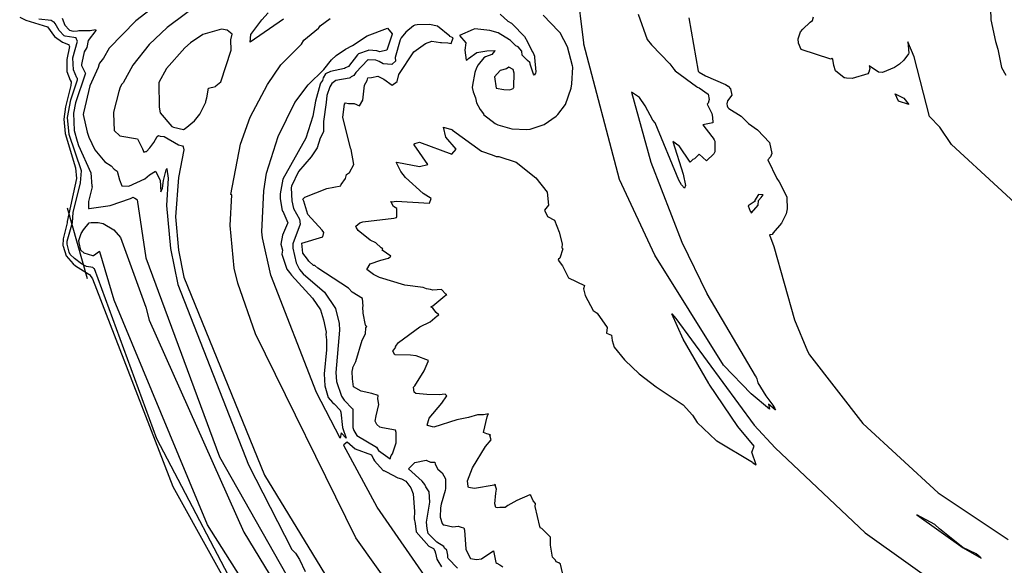
# Model space of a CAD drawing. Units: inches. Extents: x -237 to 1062, y 332 to 1029.
# Drawn here: x 543 to 726, y 641 to 742 of the extents above; entities that cross this region are included whole.
import ezdxf

# ---------------------------------------------------------------- set-up
doc = ezdxf.new("R2010")
doc.units = ezdxf.units.IN
doc.header["$MEASUREMENT"] = 0

msp = doc.modelspace()

# ---------------------------------------------------------------- linework, layer by layer
for points in [[(575.26, 750.27, 0), (564.62, 742.11, 0), (559.68, 737.04, 0), (558.63, 735.19, 0), (557.9, 734.25, 0), (557.87, 734.14, 0), (557.64, 733.43, 0), (556.12, 730.07, 0), (554.91, 725.05, 0), (554.89, 724.76, 0), (555.6, 721.46, 0), (555.9, 720.53, 0), (557.02, 718.16, 0), (558.88, 715.96, 0), (560.07, 715.24, 0), (560.65, 714.63, 0), (561.18, 714.21, 0), (561.58, 712.66, 0), (562.05, 711.53, 0), (563.36, 711.47, 0), (566.28, 712.84, 0), (567.18, 713.53, 0), (568.31, 714.22, 0), (568.37, 714.12, 0), (569.12, 712.58, 0), (569.3, 710.38, 0), (569.58, 711.09, 0), (569.78, 712.52, 0), (570.28, 714.48, 0), (570.34, 714.62, 0), (570.36, 714.71, 0), (570.36, 714.61, 0), (570.61, 712.96, 0), (570.34, 707.87, 0), (571.09, 699.94, 0), (572.43, 693.22, 0), (585.53, 659.83, 0), (593.54, 644.15, 0), (594.22, 643.51, 0), (594.95, 642.29, 0), (596.02, 640.11, 0)], [(722.83, 750.49, 0), (723.11, 742.24, 0), (723.94, 738.27, 0), (724.41, 736.83, 0), (725.1, 733.47, 0), (725.89, 732.02, 0)], [(665.31, 718.93, 0), (665.29, 718.96, 0), (664.14, 719.75, 0), (666.1, 713.71, 0), (666.49, 711.6, 0), (666.31, 711.07, 0), (665.77, 711.72, 0), (665.28, 712.57, 0), (660.88, 723.18, 0), (660.47, 723.7, 0), (659.02, 726.36, 0), (658, 727.87, 0), (656.53, 728.85, 0), (660.1, 715.93, 0), (665.85, 701.1, 0), (670.46, 691.55, 0), (670.46, 691.52, 0), (679.41, 676.35, 0), (679.61, 676.07, 0), (679.76, 675.8, 0), (679.94, 675.05, 0), (681.38, 672.64, 0), (682.71, 670.89, 0), (683.08, 670.29, 0), (683.21, 670.04, 0), (683.13, 670.03, 0), (681.92, 671.08, 0), (682.07, 670.18, 0), (678.66, 672.98, 0), (673.55, 678.31, 0), (660.8, 698.7, 0), (654.3, 712.7, 0), (647.65, 737.77, 0), (647.67, 737.99, 0), (646.38, 748.56, 0)], [(577.21, 745.9, 0), (570.44, 740.87, 0), (567.12, 737.71, 0), (564.09, 733.9, 0), (562.29, 730.63, 0), (562.06, 730.33, 0), (561.74, 729.78, 0), (561.47, 728.99, 0), (560.47, 725.19, 0), (560.51, 724.91, 0), (560.63, 721.78, 0), (561.7, 720.79, 0), (564.96, 720.23, 0), (565.89, 718.36, 0), (566.1, 717.76, 0), (566.48, 717.85, 0), (566.64, 717.86, 0), (567.25, 718.53, 0), (567.95, 719.54, 0), (568.57, 720.64, 0), (568.81, 720.87, 0), (569.17, 720.69, 0), (569.88, 720.63, 0), (572.57, 719.12, 0), (573.28, 718.96, 0), (573.43, 718.77, 0), (573.51, 718.18, 0), (572.52, 713.05, 0), (572.01, 705.8, 0), (572.54, 699.59, 0), (573.54, 694.6, 0), (588.46, 657.91, 0), (607.82, 626.26, 0)], [(543.11, 742.77, 0), (544.23, 742.19, 0), (548.24, 740.98, 0), (549.56, 739.19, 0), (551.04, 738.12, 0), (552.16, 737.71, 0), (552.21, 737.68, 0), (552.2, 737.6, 0), (552.35, 737.31, 0), (551.84, 734.9, 0), (551.83, 732.71, 0), (552.46, 731.11, 0), (552.65, 730.78, 0), (552.62, 730.09, 0), (551.59, 726.18, 0), (551.31, 723.84, 0), (551.55, 721.21, 0), (553.45, 714.83, 0), (553.67, 712.91, 0), (551.94, 704.89, 0), (551.92, 704.65, 0), (551.15, 701.73, 0), (551.13, 700.45, 0), (551.15, 700.34, 0), (551.7, 698.58, 0), (553.02, 697.05, 0), (553.44, 696.68, 0), (555.95, 695.14, 0), (556.08, 695.09, 0), (556.61, 694.27, 0), (571.51, 655.83, 0), (585.53, 630.56, 0)], [(591.98, 742.39, 0), (585.8, 738.15, 0), (585.96, 739.53, 0), (588, 742.26, 0), (589.15, 743.54, 0)], [(632.15, 743.3, 0), (633.59, 742, 0), (634.24, 741.64, 0), (634.45, 741.48, 0), (636.64, 739.18, 0), (637.23, 738.2, 0), (638.09, 736.41, 0), (638.3, 736.13, 0), (638.55, 735.51, 0), (638.55, 735.29, 0), (638.8, 732.61, 0), (638.72, 732.37, 0), (638.47, 731.99, 0), (638.36, 732.21, 0), (637.73, 734.06, 0), (637.69, 734.31, 0), (637.68, 734.33, 0), (637.66, 734.36, 0), (637.21, 734.73, 0), (636.25, 735.72, 0), (636.15, 736.49, 0), (635.47, 737.24, 0), (635.08, 737.47, 0), (634.09, 738.42, 0), (633.87, 738.59, 0), (631.79, 739.89, 0), (630.27, 740.32, 0), (627.47, 740.59, 0), (627.14, 740.49, 0), (624.63, 739.36, 0), (625.77, 738, 0), (625.63, 736.68, 0), (625.85, 734.81, 0), (626.05, 734.83, 0), (626.32, 735.08, 0), (627.82, 736.22, 0), (629.68, 736.5, 0), (631.24, 736.58, 0), (631.14, 736.45, 0), (630.59, 735.87, 0), (629.42, 735.39, 0), (629.14, 735.22, 0), (628.1, 733.93, 0), (627.77, 733.37, 0), (627.47, 732.5, 0), (627.02, 730.14, 0), (627, 729.75, 0), (627.14, 728.95, 0), (627.56, 727.83, 0), (627.8, 726.87, 0), (628.43, 725.67, 0), (629.08, 724.83, 0), (629.05, 724.75, 0), (631.22, 723.05, 0), (631.72, 722.82, 0), (634.32, 722.07, 0), (637.11, 721.94, 0), (637.69, 722.03, 0), (640.3, 722.88, 0), (642.53, 724.45, 0), (642.85, 724.73, 0), (644.24, 726.58, 0), (645.31, 729.62, 0), (645.44, 730.44, 0), (645.61, 733.49, 0), (645.57, 733.76, 0), (644.62, 737.26, 0), (643.25, 739.84, 0), (643.05, 740.1, 0), (640.13, 743.16, 0)], [(657.72, 743.31, 0), (659.43, 738.62, 0), (660.18, 737.62, 0), (663.63, 734.1, 0), (664.35, 733.1, 0), (664.58, 732.85, 0), (668.54, 729.94, 0), (668.74, 729.82, 0), (669.04, 729.7, 0), (670.68, 728.47, 0), (670.87, 727.49, 0), (670.7, 726.81, 0), (670.55, 726.63, 0), (671.37, 724.89, 0), (671.49, 724.26, 0), (671.6, 723.21, 0), (669.73, 722.84, 0), (671.36, 720.65, 0), (671.65, 720.32, 0), (671.85, 720.03, 0), (671.97, 719.81, 0), (671.97, 717.79, 0), (671.76, 717.46, 0), (671.73, 717.45, 0), (670.41, 716.15, 0), (669.07, 717.4, 0), (668.19, 716.53, 0), (667.89, 716.39, 0), (667.4, 715.92, 0), (665.34, 718.91, 0), (665.32, 718.92, 0)], [(732.99, 703.36, 0), (715.82, 719.15, 0), (713.62, 722.37, 0), (711.73, 724.37, 0), (708.91, 735.42, 0), (707.73, 738.17, 0), (707.87, 736.12, 0), (707.83, 735.96, 0), (706.98, 734.77, 0), (706.19, 734.07, 0), (705.25, 733.42, 0), (703.04, 732.53, 0), (702.3, 732.57, 0), (700.57, 733.76, 0), (700.67, 733.26, 0), (700.48, 732.55, 0), (700.29, 732.27, 0), (697.4, 731.38, 0), (696.35, 731.44, 0), (696.01, 731.5, 0), (695.94, 731.54, 0), (694.28, 732.85, 0), (693.98, 733.83, 0), (693.79, 734.98, 0), (693.63, 735.09, 0), (693.47, 734.96, 0), (687.97, 736.75, 0), (687.43, 737.93, 0), (687.36, 738.75, 0), (687.84, 740.03, 0), (688.23, 740.54, 0), (689.62, 741.86, 0), (690.03, 742.13, 0), (690.25, 742.8, 0)], [(585.79, 631.81, 0), (568.53, 664.63, 0), (556.95, 696.15, 0), (556.94, 696.17, 0), (556.64, 696.42, 0), (555.48, 696.6, 0), (555.34, 696.64, 0), (554.57, 697.08, 0), (553.3, 698.04, 0), (552.49, 698.79, 0), (552.27, 699.22, 0), (551.91, 700.72, 0), (551.92, 701.26, 0), (552.92, 704.74, 0), (553.03, 706.59, 0), (554.41, 712.05, 0), (554.57, 714.33, 0), (552.3, 721.06, 0), (552, 724.15, 0), (552.59, 727.43, 0), (553.82, 731.17, 0), (553.83, 731.42, 0), (553.71, 731.5, 0), (553.09, 733, 0), (552.99, 735.24, 0), (553.82, 738.29, 0), (553.78, 738.41, 0), (553.71, 738.53, 0), (553.65, 738.81, 0), (553.47, 738.96, 0), (553.13, 738.98, 0), (551.55, 739.25, 0), (551.35, 739.32, 0), (550.43, 740.27, 0), (549.68, 741.62, 0), (549.5, 741.86, 0), (549.34, 741.92, 0), (548.95, 742.16, 0), (546.68, 742.4, 0)], [(550.97, 742.55, 0), (551.48, 741.29, 0), (552.3, 740.39, 0), (552.33, 740.37, 0), (553.03, 740.2, 0), (553.82, 740.22, 0), (554.07, 740.31, 0), (556.19, 740.32, 0), (557.19, 740.45, 0), (557.25, 740.29, 0), (555.83, 738.47, 0), (555.54, 737.13, 0), (555.09, 736.32, 0), (554.61, 734.31, 0), (554.57, 734, 0), (554.58, 733.79, 0), (555.29, 732.34, 0), (555.27, 732.22, 0), (553.47, 726.9, 0), (553.08, 725, 0), (553.21, 721.77, 0), (553.74, 719.77, 0), (554.01, 718.99, 0), (556.32, 713.93, 0), (556.51, 711.46, 0), (556.52, 711.42, 0), (556.54, 711.4, 0), (556.55, 711.39, 0), (556.57, 711.32, 0), (555.88, 708.6, 0), (555.85, 707.35, 0), (555.97, 707.31, 0), (559.86, 707.89, 0), (563.66, 709.18, 0), (564.15, 709.4, 0), (564.2, 709.38, 0), (564.43, 709.22, 0), (564.78, 709.07, 0), (564.87, 708.9, 0), (566.49, 698.19, 0), (580.12, 661.34, 0), (599.26, 627.69, 0)], [(627.78, 614.97, 0), (605.4, 646.33, 0), (586.79, 684.08, 0), (583.54, 693.5, 0), (582.86, 696.27, 0), (582.13, 704.16, 0), (582.43, 709.88, 0), (582.27, 709.93, 0), (584.06, 719.22, 0), (585.85, 724.22, 0), (589.01, 730.26, 0), (591.52, 733.94, 0), (595.32, 737.77, 0), (595.8, 738.51, 0), (598.52, 740.73, 0), (598.56, 740.81, 0), (598.83, 741.16, 0), (600.67, 742.51, 0)], [(667.15, 742.63, 0), (668.87, 732.77, 0), (669.05, 732.6, 0), (670.19, 731.88, 0), (673.94, 730.31, 0), (674.39, 730, 0), (674.83, 729.47, 0), (675.11, 728.31, 0), (674.31, 727.26, 0), (674.19, 726.73, 0), (674.24, 726.34, 0), (674.34, 726, 0), (674.52, 725.85, 0), (676.85, 724.42, 0), (678.18, 723.05, 0), (679.84, 721.92, 0), (679.88, 721.88, 0), (682.06, 719.54, 0), (682.52, 717.51, 0), (682.25, 716.92, 0), (681.76, 716.32, 0), (683.42, 712.9, 0), (683.86, 712.24, 0), (685.27, 709.46, 0), (685.31, 709.28, 0), (685.38, 707.25, 0), (685.14, 706.32, 0), (684.33, 704.6, 0), (682.75, 702.81, 0), (682.55, 702.52, 0), (682.1, 702.42, 0), (682.88, 700.28, 0), (686.74, 686.68, 0), (689.13, 680.87, 0), (689.52, 680.2, 0), (699.38, 667.51, 0), (713.33, 654.67, 0), (726.33, 646.03, 0)], [(643.96, 638.79, 0), (643.32, 641.47, 0), (643.04, 641.66, 0), (642.55, 641.87, 0), (642.43, 642.18, 0), (641.83, 642.77, 0), (641.46, 644.94, 0), (641.48, 646.43, 0), (639.86, 648.08, 0), (639.66, 648.14, 0), (639.52, 648.41, 0), (638.67, 652.12, 0), (638.73, 652.7, 0), (638.28, 653.17, 0), (637.84, 654.16, 0), (637.63, 654.28, 0), (635.28, 653.23, 0), (633.58, 652.28, 0), (633.11, 651.94, 0), (632.07, 651.94, 0), (631.58, 651.88, 0), (631.35, 651.95, 0), (631.19, 652.63, 0), (631.35, 654.61, 0), (631.51, 655.34, 0), (631.31, 655.87, 0), (631.3, 655.99, 0), (631.32, 656.05, 0), (631.25, 656.17, 0), (631.03, 656.05, 0), (627.43, 655.49, 0), (627.41, 655.49, 0), (626.29, 655.67, 0), (626.23, 655.85, 0), (626.12, 656.9, 0), (627.03, 659.26, 0), (629.43, 663.24, 0), (630.47, 664.47, 0), (630.23, 665.3, 0), (630.34, 665.42, 0), (629.72, 665.57, 0), (629.07, 665.86, 0), (629.74, 668.76, 0), (629.89, 669.09, 0), (629.97, 669.31, 0), (629.06, 669.1, 0), (627.95, 669.1, 0), (626.29, 668.59, 0), (624.13, 668.15, 0), (619.89, 666.82, 0), (618.7, 667.1, 0), (618.66, 667.22, 0), (619, 668.48, 0), (621.36, 671.29, 0), (622.28, 672.62, 0), (621.99, 672.93, 0), (620.84, 672.83, 0), (618.56, 672.85, 0), (616.52, 673.05, 0), (616.24, 673.31, 0), (616.08, 674.23, 0), (616.32, 674.49, 0), (618.06, 677.23, 0), (618.84, 678.97, 0), (618.87, 679.17, 0), (616.58, 680.05, 0), (615.53, 680.16, 0), (612.67, 680.19, 0), (612.62, 680.21, 0), (612.25, 680.9, 0), (612.85, 681.63, 0), (612.79, 681.78, 0), (613.31, 682.51, 0), (617.3, 685.42, 0), (619.16, 686.33, 0), (620.5, 687.45, 0), (620.8, 687.63, 0), (620.28, 688.03, 0), (619.66, 688.87, 0), (619.28, 689.12, 0), (619.68, 689.31, 0), (621.89, 691.17, 0), (622.25, 691.41, 0), (622.07, 691.48, 0), (621.29, 692.3, 0), (619.66, 692.19, 0), (619.26, 692.31, 0), (618.52, 692.44, 0), (617.86, 692.67, 0), (614.49, 693.11, 0), (609.78, 694.55, 0), (608.67, 695.1, 0), (607.45, 696.04, 0), (608.08, 697.07, 0), (610.05, 697.77, 0), (611.49, 698.11, 0), (611.88, 698.5, 0), (610.27, 699.59, 0), (610.41, 699.87, 0), (610.09, 700.01, 0), (609.12, 700.97, 0), (608.07, 701.47, 0), (605.86, 703.25, 0), (605.51, 703.75, 0), (605.44, 704.03, 0), (606.18, 704.67, 0), (606.69, 704.84, 0), (612.48, 705.53, 0), (612.94, 705.65, 0), (613.02, 705.87, 0), (613, 707.3, 0), (612.39, 707.67, 0), (611.87, 708.6, 0), (612.12, 708.56, 0), (612.91, 708.67, 0), (619.07, 708.31, 0), (619.39, 709.15, 0), (617.88, 710.08, 0), (614.62, 713.04, 0), (613.75, 714.16, 0), (612.95, 715.78, 0), (612.97, 715.89, 0), (613, 715.91, 0), (617.24, 715.11, 0), (618.77, 715.48, 0), (616.22, 719.12, 0), (616.18, 719.26, 0), (616.33, 719.39, 0), (617.22, 719.61, 0), (623.19, 717.36, 0), (623.99, 718.31, 0), (622.11, 720.51, 0), (621.68, 722.4, 0), (623.14, 721.93, 0), (623.16, 722.01, 0), (623.28, 721.91, 0), (623.3, 721.88, 0), (623.32, 721.84, 0), (623.33, 721.83, 0), (628.72, 717.94, 0), (630.68, 717.29, 0), (631.4, 716.97, 0), (631.52, 716.97, 0), (631.92, 716.93, 0), (635.11, 715.88, 0), (638.79, 713.03, 0), (640.87, 710.34, 0), (641.14, 707.93, 0), (640.36, 707.02, 0), (640.91, 705.85, 0), (642.26, 705.16, 0), (643.1, 702.92, 0), (643.67, 700.79, 0), (643.56, 700.06, 0), (643.8, 699.84, 0), (643.22, 698.15, 0), (642.98, 697.96, 0), (642.94, 697.73, 0), (643.69, 696.72, 0), (644.82, 694.47, 0), (647.79, 693.05, 0), (647.62, 692.45, 0), (647.89, 691.22, 0), (649.42, 688.46, 0), (650.13, 687.94, 0), (651.98, 685.3, 0), (651.88, 684.26, 0), (652.82, 683.87, 0), (652.89, 682.89, 0), (653.26, 681.64, 0), (655.23, 679.29, 0), (655.27, 679.22, 0), (657.93, 676.69, 0), (661.05, 674.32, 0), (666.09, 670.98, 0), (667.79, 669.06, 0), (668.68, 667.69, 0), (672.21, 664.34, 0), (672.34, 664.28, 0), (678.91, 660.32, 0), (678.99, 660.22, 0), (679.6, 659.86, 0), (678.79, 662.17, 0), (679.22, 663.28, 0), (676.18, 666.95, 0), (670.91, 674.8, 0), (670.83, 674.89, 0), (666.07, 683.1, 0), (663.98, 687.81, 0), (664.74, 686.94, 0), (679.23, 667.16, 0), (683.1, 663.02, 0), (699.83, 647.27, 0), (716.61, 635.28, 0)], [(555.71, 694.32, 0), (551.98, 707.41, 0)], [(598.73, 615.84, 0), (577.95, 648.75, 0), (560.62, 690.36, 0), (557.94, 699.27, 0), (557.91, 699.33, 0), (556.81, 698.55, 0), (556.76, 698.56, 0), (556.65, 698.56, 0), (555.05, 699.04, 0), (554.44, 699.58, 0), (554.14, 700.95, 0), (554.1, 701.38, 0), (554.49, 702.69, 0), (554.91, 703.4, 0), (555.99, 704.64, 0), (556.35, 704.74, 0), (557.64, 704.75, 0), (558.6, 704.56, 0), (560.56, 703.37, 0), (561.77, 701.97, 0), (566.47, 689.03, 0), (567.11, 686.63, 0), (584.68, 647.39, 0), (595.09, 630.18, 0)], [(628.56, 624.28, 0), (609.36, 652.02, 0), (603.21, 663.41, 0), (603.25, 663.68, 0), (603.83, 664.09, 0), (605.29, 662.83, 0), (608.32, 661.71, 0), (608.66, 660.9, 0), (608.9, 660.56, 0), (610.49, 658.8, 0), (610.62, 658.82, 0), (611.09, 658.52, 0), (613.22, 657.44, 0), (613.9, 657.25, 0), (614.7, 656.81, 0), (615.62, 655.57, 0), (616.06, 654.48, 0), (616.29, 651.17, 0), (616.25, 649.82, 0), (616.43, 648.99, 0), (616.61, 647.44, 0), (618.93, 644.76, 0), (619.78, 644.35, 0), (620.03, 643.92, 0), (620.2, 643.51, 0), (620.45, 642.37, 0), (620.58, 642.09, 0), (621.28, 640.98, 0)], [(624.25, 640.68, 0), (622.55, 642.49, 0), (622.48, 642.6, 0), (622.46, 643.14, 0), (622.3, 644.06, 0), (621.84, 644.42, 0), (621.7, 644.7, 0), (620.4, 645.49, 0), (618.82, 647.1, 0), (618.62, 648.03, 0), (618.51, 649.21, 0), (619.11, 652.94, 0), (619, 654.82, 0), (618.4, 655.75, 0), (618.19, 656.18, 0), (617.73, 656.82, 0), (615.15, 659.1, 0), (616.36, 660.27, 0), (618.42, 660.72, 0), (618.55, 660.62, 0), (619.25, 660.36, 0), (620.07, 660.31, 0), (620.14, 659.97, 0), (620.6, 659.02, 0), (621.41, 658.36, 0), (622.04, 657.22, 0), (622.04, 655.47, 0), (621.99, 655.08, 0), (621.2, 652.55, 0), (621.11, 651.86, 0), (621.07, 650.16, 0), (621.43, 648.98, 0), (621.6, 648.7, 0), (621.81, 648.73, 0), (623.4, 648.35, 0), (624.38, 648.5, 0), (624.94, 648.28, 0), (625.45, 648.18, 0), (625.56, 647.75, 0), (625.78, 644.24, 0), (625.87, 644.01, 0), (626.65, 642.47, 0), (627.8, 642.33, 0), (628.68, 642.41, 0), (630.78, 643.86, 0), (630.93, 643.89, 0), (631.35, 641.77, 0), (631.57, 641.6, 0), (632.1, 641.31, 0), (632.67, 640.92, 0)]]:
    msp.add_polyline3d(points)
for points in [[(593.86, 707.3, 0), (595, 705.35, 0), (595.11, 704.45, 0), (593.72, 700.79, 0), (593.76, 699.98, 0), (594.33, 697.24, 0), (595, 696.01, 0), (595.66, 695.25, 0), (599.63, 691.84, 0), (601.65, 688.83, 0), (602.34, 686.01, 0), (602.36, 684.78, 0), (601.68, 676.92, 0), (601.81, 675.26, 0), (602.77, 672.57, 0), (603.23, 671.85, 0), (604.8, 670.23, 0), (604.87, 670.23, 0), (604.86, 666.74, 0), (605.02, 666.21, 0), (605.61, 665.29, 0), (609.21, 663.12, 0), (609.63, 662.51, 0), (611.79, 660.93, 0), (611.98, 661.6, 0), (612.22, 661.89, 0), (612.89, 663.94, 0), (612.88, 665.81, 0), (612.74, 666.24, 0), (610.33, 666.67, 0), (609.86, 666.82, 0), (609.32, 667.3, 0), (609, 667.91, 0), (609.16, 668.92, 0), (609.7, 670.99, 0), (609.51, 672.05, 0), (609.55, 672.66, 0), (608.38, 673.04, 0), (606.37, 673.49, 0), (604.99, 674.31, 0), (604.79, 675.78, 0), (604.75, 677.11, 0), (604.85, 677.69, 0), (604.84, 677.88, 0), (605.42, 678.99, 0), (606.59, 682.92, 0), (607.22, 684.08, 0), (607.26, 685.21, 0), (607.44, 685.49, 0), (607.38, 685.55, 0), (607.27, 685.61, 0), (607.22, 685.71, 0), (606.78, 687.92, 0), (606.71, 689.12, 0), (606.75, 689.21, 0), (606.76, 689.22, 0), (606.65, 690.65, 0), (604.75, 691.82, 0), (604.06, 692.56, 0), (598.38, 696.29, 0), (597.82, 696.75, 0), (597.56, 696.79, 0), (596.67, 697.56, 0), (596.47, 697.95, 0), (595.57, 699.02, 0), (595.42, 700.93, 0), (599.28, 702.08, 0), (599.28, 702.09, 0), (599.51, 702.86, 0), (599.17, 703.32, 0), (596.51, 706.23, 0), (595.78, 708.71, 0), (595.6, 709.08, 0), (595.96, 709.4, 0), (600.04, 711.03, 0), (602.63, 711.54, 0), (602.67, 711.78, 0), (603.5, 712.89, 0), (603.65, 713.62, 0), (604.24, 713.97, 0), (605.05, 715.48, 0), (604.55, 718.26, 0), (604.45, 718.48, 0), (602.99, 724.24, 0), (603.28, 726.64, 0), (603.51, 726.9, 0), (604.08, 726.77, 0), (605.1, 726.8, 0), (606.08, 726.31, 0), (606.72, 727.38, 0), (606.99, 730.17, 0), (607.52, 731.05, 0), (607.61, 731.54, 0), (608.31, 731.56, 0), (609.51, 731.84, 0), (610.58, 731.28, 0), (612.13, 730.15, 0), (613.1, 730.87, 0), (613.41, 732.17, 0), (616.13, 736.36, 0), (618.3, 737.86, 0), (619.48, 738.29, 0), (621.1, 738.09, 0), (621.26, 738.05, 0), (622.44, 738.01, 0), (623.08, 737.9, 0), (623.47, 738.93, 0), (622.85, 739.17, 0), (622.84, 739.25, 0), (622.83, 739.27, 0), (620.52, 741.09, 0), (619.04, 741.38, 0), (616.78, 741.35, 0), (616.36, 741.31, 0), (616.08, 741.15, 0), (614.65, 739.99, 0), (613.82, 738.95, 0), (613.61, 738.58, 0), (612.69, 735.31, 0), (612.75, 734.63, 0), (612.21, 734.09, 0), (612.08, 734, 0), (610.48, 734.11, 0), (609.71, 734.57, 0), (609.11, 734.78, 0), (607.67, 734.87, 0), (607.66, 734.87, 0), (607.64, 734.85, 0), (605.38, 732.5, 0), (605.02, 731.95, 0), (604.55, 731.68, 0), (604.33, 731.5, 0), (604.2, 731.44, 0), (601.68, 731.06, 0), (600.97, 730.47, 0), (600.58, 729.86, 0), (600.01, 728.26, 0), (599.94, 726.96, 0), (599.4, 723.41, 0), (599.39, 721.53, 0), (598.83, 720.35, 0), (598.25, 718.55, 0), (597.14, 716.92, 0), (594.81, 714.16, 0), (593.5, 711.46, 0), (593.42, 711.15, 0), (593.52, 708.76, 0)], [(574.78, 738, 0), (573.72, 737.1, 0), (570.33, 733.28, 0), (568.9, 730.66, 0), (568.94, 726.11, 0), (569.16, 725.02, 0), (571.28, 722.53, 0), (571.59, 722.37, 0), (573.46, 721.96, 0), (573.79, 722.11, 0), (575.54, 723.54, 0), (576.48, 724.81, 0), (577.62, 727.01, 0), (577.63, 727.22, 0), (577.82, 727.85, 0), (578.08, 729.59, 0), (579.42, 729.95, 0), (579.47, 730.04, 0), (580.36, 730.76, 0), (582.31, 736.66, 0), (582.26, 738.58, 0), (582.49, 739.64, 0), (581.58, 740.33, 0), (580.53, 740.57, 0), (577.05, 739.55, 0)], [(599.99, 683.02, 0), (599.97, 681.17, 0), (599.54, 676.69, 0), (599.67, 674.46, 0), (600.31, 672.29, 0), (601.11, 671.41, 0), (601.4, 671.15, 0), (602.49, 669.95, 0), (602.63, 669.59, 0), (602.94, 666.75, 0), (603.59, 664.79, 0), (602.67, 665.77, 0), (602.53, 664.76, 0), (598.14, 673.23, 0), (598.13, 673.25, 0), (589.64, 695, 0), (588.13, 701.9, 0), (588.01, 702.98, 0), (588.34, 710.62, 0), (588.86, 713.88, 0), (591, 720.67, 0), (594.13, 726.93, 0), (596.57, 730.22, 0), (599.51, 733.09, 0), (600.87, 734.89, 0), (601.79, 735.66, 0), (603.51, 736.82, 0), (604.81, 737.52, 0), (607.5, 739.33, 0), (611.27, 740.7, 0), (612.15, 739.65, 0), (612.14, 739.61, 0), (611.14, 736.63, 0), (609.83, 736.36, 0), (609.29, 736.54, 0), (607.82, 736.62, 0), (607.69, 736.61, 0), (605.89, 735.95, 0), (605.7, 735.81, 0), (604.03, 733.65, 0), (603.51, 733.38, 0), (603.34, 733.25, 0), (600.73, 732.7, 0), (599.78, 732.29, 0), (599.33, 731.55, 0), (599.21, 731.01, 0), (598.88, 730.53, 0), (598.8, 730.33, 0), (597.92, 727.23, 0), (597.43, 724.44, 0), (596.15, 720.37, 0), (591.89, 712.74, 0), (591.36, 710.02, 0), (591.41, 709.16, 0), (591.77, 706.9, 0), (591.91, 706.8, 0), (592.81, 704.65, 0), (592.76, 704.52, 0), (591.83, 702.36, 0), (591.51, 700.71, 0), (591.8, 699.6, 0), (591.7, 698.89, 0), (592.63, 696.07, 0), (593.14, 695.47, 0), (593.48, 694.97, 0), (597.35, 690.71, 0), (598.84, 688.53, 0), (599.44, 686.72, 0), (599.89, 684.4, 0), (599.86, 683.97, 0)], [(633.79, 733.49, 0), (633.34, 733.2, 0), (632.18, 732.87, 0), (631.08, 731.71, 0), (631.43, 729.59, 0), (632.87, 729.35, 0), (633.93, 729.31, 0), (634.58, 729.58, 0), (634.65, 729.65, 0), (634.68, 729.74, 0), (634.7, 729.86, 0), (634.74, 732.39, 0), (634.54, 733.08, 0)], [(707.91, 726.58, 0), (706.01, 727.18, 0), (705.38, 728.55, 0), (706.96, 727.77, 0)], [(680.04, 709.92, 0), (679.28, 708.73, 0), (679.4, 708.69, 0), (678.15, 707.83, 0), (678.48, 706.8, 0), (678.56, 706.75, 0), (678.73, 706.47, 0), (678.73, 706.5, 0), (679.98, 707.95, 0), (680.01, 708.83, 0), (680.55, 709.37, 0), (680.91, 709.86, 0)], [(713.58, 647.97, 0), (712.72, 648.78, 0), (709.38, 650.61, 0), (717.97, 644.44, 0), (721.3, 642.53, 0), (721.12, 642.76, 0), (720.37, 643.34, 0), (717.89, 644.52, 0)]]:
    msp.add_polyline3d(points, close=True)

doc.saveas('drawing.dxf')
